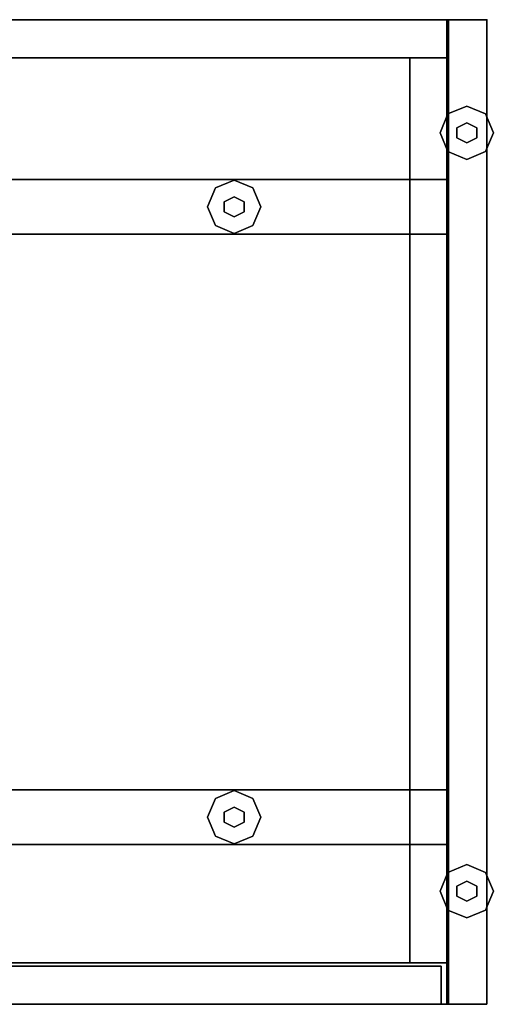
# Model space of a CAD drawing. Extents: x -0.1 to 37.6, y -18.5 to 0.
# Drawn here: x 28.7 to 37.6, y -18.5 to 0 of the extents above; entities that cross this region are included whole.
import ezdxf

# ---------------------------------------------------------------- set-up
doc = ezdxf.new("R2010")
doc.units = 0
doc.header["$MEASUREMENT"] = 0
for name, color, linetype in [('STORAGE-BLACK', 4, 'CONTINUOUS'), ('STORAGE-METALWB', 4, 'CONTINUOUS'), ('STORAGE-WOOD_H_WB', 4, 'CONTINUOUS'), ('STORAGE-WOOD_V_WB', 4, 'CONTINUOUS')]:
    doc.layers.add(name, color=color, linetype=linetype)

msp = doc.modelspace()

# ---------------------------------------------------------------- linework, layer by layer
at = {"layer": 'STORAGE-BLACK'}
for points in [[(37.094, -1.625), (37.094, -1.625, 0.25), (36.74, -1.771, 0.25), (36.74, -1.771)], [(37.447, -1.771), (37.447, -1.771, 0.25), (37.094, -1.625, 0.25), (37.094, -1.625)], [(36.74, -1.771), (36.74, -1.771, 0.25), (36.594, -2.125, 0.25), (36.594, -2.125)], [(37.594, -2.125), (37.594, -2.125, 0.25), (37.447, -1.771, 0.25), (37.447, -1.771)], [(37.094, -1.938, 0.25), (37.094, -1.938, 0.375), (36.906, -2.031, 0.375), (36.906, -2.031, 0.25)], [(36.906, -2.031, 0.25), (36.906, -2.031, 0.375), (36.906, -2.219, 0.375), (36.906, -2.219, 0.25)], [(37.281, -2.031, 0.25), (37.281, -2.031, 0.375), (37.094, -1.938, 0.375), (37.094, -1.938, 0.25)], [(37.281, -2.219, 0.25), (37.281, -2.219, 0.375), (37.281, -2.031, 0.375), (37.281, -2.031, 0.25)], [(36.594, -2.125), (36.594, -2.125, 0.25), (36.74, -2.479, 0.25), (36.74, -2.479)], [(36.906, -2.219, 0.25), (36.906, -2.219, 0.375), (37.094, -2.312, 0.375), (37.094, -2.312, 0.25)], [(37.094, -2.312, 0.25), (37.094, -2.312, 0.375), (37.281, -2.219, 0.375), (37.281, -2.219, 0.25)], [(37.447, -2.479), (37.447, -2.479, 0.25), (37.594, -2.125, 0.25), (37.594, -2.125)], [(36.74, -2.479), (36.74, -2.479, 0.25), (37.094, -2.625, 0.25), (37.094, -2.625)], [(37.094, -2.625), (37.094, -2.625, 0.25), (37.447, -2.479, 0.25), (37.447, -2.479)], [(32.719, -3.016), (32.719, -3.016, 0.25), (32.365, -3.162, 0.25), (32.365, -3.162)], [(33.072, -3.162), (33.072, -3.162, 0.25), (32.719, -3.016, 0.25), (32.719, -3.016)], [(32.365, -3.162), (32.365, -3.162, 0.25), (32.219, -3.516, 0.25), (32.219, -3.516)], [(32.719, -3.328, 0.25), (32.719, -3.328, 0.375), (32.531, -3.422, 0.375), (32.531, -3.422, 0.25)], [(32.906, -3.422, 0.25), (32.906, -3.422, 0.375), (32.719, -3.328, 0.375), (32.719, -3.328, 0.25)], [(33.219, -3.516), (33.219, -3.516, 0.25), (33.072, -3.162, 0.25), (33.072, -3.162)], [(32.531, -3.422, 0.25), (32.531, -3.422, 0.375), (32.531, -3.609, 0.375), (32.531, -3.609, 0.25)], [(32.906, -3.609, 0.25), (32.906, -3.609, 0.375), (32.906, -3.422, 0.375), (32.906, -3.422, 0.25)], [(32.219, -3.516), (32.219, -3.516, 0.25), (32.365, -3.869, 0.25), (32.365, -3.869)], [(32.531, -3.609, 0.25), (32.531, -3.609, 0.375), (32.719, -3.703, 0.375), (32.719, -3.703, 0.25)], [(32.719, -3.703, 0.25), (32.719, -3.703, 0.375), (32.906, -3.609, 0.375), (32.906, -3.609, 0.25)], [(33.072, -3.869), (33.072, -3.869, 0.25), (33.219, -3.516, 0.25), (33.219, -3.516)], [(32.365, -3.869), (32.365, -3.869, 0.25), (32.719, -4.016, 0.25), (32.719, -4.016)], [(32.719, -4.016), (32.719, -4.016, 0.25), (33.072, -3.869, 0.25), (33.072, -3.869)], [(32.719, -14.484), (32.719, -14.484, 0.25), (32.365, -14.631, 0.25), (32.365, -14.631)], [(33.072, -14.631), (33.072, -14.631, 0.25), (32.719, -14.484, 0.25), (32.719, -14.484)], [(32.365, -14.631), (32.365, -14.631, 0.25), (32.219, -14.984, 0.25), (32.219, -14.984)], [(32.719, -14.797, 0.25), (32.719, -14.797, 0.375), (32.531, -14.891, 0.375), (32.531, -14.891, 0.25)], [(32.906, -14.891, 0.25), (32.906, -14.891, 0.375), (32.719, -14.797, 0.375), (32.719, -14.797, 0.25)], [(33.219, -14.984), (33.219, -14.984, 0.25), (33.072, -14.631, 0.25), (33.072, -14.631)], [(32.219, -14.984), (32.219, -14.984, 0.25), (32.365, -15.338, 0.25), (32.365, -15.338)], [(32.531, -14.891, 0.25), (32.531, -14.891, 0.375), (32.531, -15.078, 0.375), (32.531, -15.078, 0.25)], [(32.906, -15.078, 0.25), (32.906, -15.078, 0.375), (32.906, -14.891, 0.375), (32.906, -14.891, 0.25)], [(33.072, -15.338), (33.072, -15.338, 0.25), (33.219, -14.984, 0.25), (33.219, -14.984)], [(32.531, -15.078, 0.25), (32.531, -15.078, 0.375), (32.719, -15.172, 0.375), (32.719, -15.172, 0.25)], [(32.719, -15.172, 0.25), (32.719, -15.172, 0.375), (32.906, -15.078, 0.375), (32.906, -15.078, 0.25)], [(32.365, -15.338), (32.365, -15.338, 0.25), (32.719, -15.484, 0.25), (32.719, -15.484)], [(32.719, -15.484), (32.719, -15.484, 0.25), (33.072, -15.338, 0.25), (33.072, -15.338)], [(37.094, -15.875), (37.094, -15.875, 0.25), (36.74, -16.021, 0.25), (36.74, -16.021)], [(37.447, -16.021), (37.447, -16.021, 0.25), (37.094, -15.875, 0.25), (37.094, -15.875)], [(36.74, -16.021), (36.74, -16.021, 0.25), (36.594, -16.375, 0.25), (36.594, -16.375)], [(37.594, -16.375), (37.594, -16.375, 0.25), (37.447, -16.021, 0.25), (37.447, -16.021)], [(37.094, -16.188, 0.25), (37.094, -16.188, 0.375), (36.906, -16.281, 0.375), (36.906, -16.281, 0.25)], [(37.281, -16.281, 0.25), (37.281, -16.281, 0.375), (37.094, -16.188, 0.375), (37.094, -16.188, 0.25)], [(36.594, -16.375), (36.594, -16.375, 0.25), (36.74, -16.729, 0.25), (36.74, -16.729)], [(36.906, -16.281, 0.25), (36.906, -16.281, 0.375), (36.906, -16.469, 0.375), (36.906, -16.469, 0.25)], [(37.281, -16.469, 0.25), (37.281, -16.469, 0.375), (37.281, -16.281, 0.375), (37.281, -16.281, 0.25)], [(37.447, -16.729), (37.447, -16.729, 0.25), (37.594, -16.375, 0.25), (37.594, -16.375)], [(36.906, -16.469, 0.25), (36.906, -16.469, 0.375), (37.094, -16.562, 0.375), (37.094, -16.562, 0.25)], [(37.094, -16.562, 0.25), (37.094, -16.562, 0.375), (37.281, -16.469, 0.375), (37.281, -16.469, 0.25)], [(36.74, -16.729), (36.74, -16.729, 0.25), (37.094, -16.875, 0.25), (37.094, -16.875)], [(37.094, -16.875), (37.094, -16.875, 0.25), (37.447, -16.729, 0.25), (37.447, -16.729)]]:
    msp.add_3dface(points, dxfattribs=at)
for points, invisible_edges in [([(36.74, -1.771), (37.094, -1.625), (37.447, -1.771), (36.74, -1.771)], 12), ([(36.74, -1.771, 0.25), (37.094, -1.625, 0.25), (37.447, -1.771, 0.25), (36.74, -1.771, 0.25)], 12), ([(36.74, -2.479), (36.594, -2.125), (36.74, -1.771), (36.74, -2.479)], 12), ([(36.74, -2.479, 0.25), (36.594, -2.125, 0.25), (36.74, -1.771, 0.25), (36.74, -2.479, 0.25)], 12), ([(37.447, -1.771), (37.594, -2.125), (37.447, -2.479), (37.447, -1.771)], 12), ([(37.447, -1.771, 0.25), (37.594, -2.125, 0.25), (37.447, -2.479, 0.25), (37.447, -1.771, 0.25)], 12), ([(37.094, -1.938, 0.25), (36.906, -2.219, 0.25), (37.094, -2.312, 0.25), (37.094, -1.938, 0.25)], 13), ([(37.094, -1.938, 0.25), (36.906, -2.031, 0.25), (36.906, -2.219, 0.25), (37.094, -1.938, 0.25)], 12), ([(37.094, -1.938, 0.375), (36.906, -2.219, 0.375), (37.094, -2.312, 0.375), (37.094, -1.938, 0.375)], 13), ([(37.094, -1.938, 0.375), (36.906, -2.031, 0.375), (36.906, -2.219, 0.375), (37.094, -1.938, 0.375)], 12), ([(37.094, -1.938, 0.25), (37.094, -2.312, 0.25), (37.281, -2.031, 0.25), (37.094, -1.938, 0.25)], 11), ([(37.094, -1.938, 0.375), (37.094, -2.312, 0.375), (37.281, -2.031, 0.375), (37.094, -1.938, 0.375)], 11), ([(37.094, -2.312, 0.25), (37.281, -2.219, 0.25), (37.281, -2.031, 0.25), (37.094, -2.312, 0.25)], 12), ([(37.094, -2.312, 0.375), (37.281, -2.219, 0.375), (37.281, -2.031, 0.375), (37.094, -2.312, 0.375)], 12), ([(37.447, -2.479), (37.094, -2.625), (36.74, -2.479), (37.447, -2.479)], 12), ([(37.447, -2.479, 0.25), (37.094, -2.625, 0.25), (36.74, -2.479, 0.25), (37.447, -2.479, 0.25)], 12), ([(32.365, -3.162), (32.719, -3.016), (33.072, -3.162), (32.365, -3.162)], 12), ([(32.365, -3.162, 0.25), (32.719, -3.016, 0.25), (33.072, -3.162, 0.25), (32.365, -3.162, 0.25)], 12), ([(32.365, -3.869), (32.219, -3.516), (32.365, -3.162), (32.365, -3.869)], 12), ([(32.365, -3.869, 0.25), (32.219, -3.516, 0.25), (32.365, -3.162, 0.25), (32.365, -3.869, 0.25)], 12), ([(32.719, -3.328, 0.25), (32.531, -3.609, 0.25), (32.719, -3.703, 0.25), (32.719, -3.328, 0.25)], 13), ([(32.719, -3.328, 0.25), (32.531, -3.422, 0.25), (32.531, -3.609, 0.25), (32.719, -3.328, 0.25)], 12), ([(32.719, -3.328, 0.375), (32.531, -3.609, 0.375), (32.719, -3.703, 0.375), (32.719, -3.328, 0.375)], 13), ([(32.719, -3.328, 0.375), (32.531, -3.422, 0.375), (32.531, -3.609, 0.375), (32.719, -3.328, 0.375)], 12), ([(32.719, -3.328, 0.25), (32.719, -3.703, 0.25), (32.906, -3.422, 0.25), (32.719, -3.328, 0.25)], 11), ([(32.719, -3.328, 0.375), (32.719, -3.703, 0.375), (32.906, -3.422, 0.375), (32.719, -3.328, 0.375)], 11), ([(33.072, -3.162), (33.219, -3.516), (33.072, -3.869), (33.072, -3.162)], 12), ([(33.072, -3.162, 0.25), (33.219, -3.516, 0.25), (33.072, -3.869, 0.25), (33.072, -3.162, 0.25)], 12), ([(32.719, -3.703, 0.25), (32.906, -3.609, 0.25), (32.906, -3.422, 0.25), (32.719, -3.703, 0.25)], 12), ([(32.719, -3.703, 0.375), (32.906, -3.609, 0.375), (32.906, -3.422, 0.375), (32.719, -3.703, 0.375)], 12), ([(33.072, -3.869), (32.719, -4.016), (32.365, -3.869), (33.072, -3.869)], 12), ([(33.072, -3.869, 0.25), (32.719, -4.016, 0.25), (32.365, -3.869, 0.25), (33.072, -3.869, 0.25)], 12), ([(32.365, -14.631), (32.719, -14.484), (33.072, -14.631), (32.365, -14.631)], 12), ([(32.365, -14.631, 0.25), (32.719, -14.484, 0.25), (33.072, -14.631, 0.25), (32.365, -14.631, 0.25)], 12), ([(32.365, -15.338), (32.219, -14.984), (32.365, -14.631), (32.365, -15.338)], 12), ([(32.365, -15.338, 0.25), (32.219, -14.984, 0.25), (32.365, -14.631, 0.25), (32.365, -15.338, 0.25)], 12), ([(32.719, -14.797, 0.25), (32.531, -15.078, 0.25), (32.719, -15.172, 0.25), (32.719, -14.797, 0.25)], 13), ([(32.719, -14.797, 0.25), (32.531, -14.891, 0.25), (32.531, -15.078, 0.25), (32.719, -14.797, 0.25)], 12), ([(32.719, -14.797, 0.375), (32.531, -15.078, 0.375), (32.719, -15.172, 0.375), (32.719, -14.797, 0.375)], 13), ([(32.719, -14.797, 0.375), (32.531, -14.891, 0.375), (32.531, -15.078, 0.375), (32.719, -14.797, 0.375)], 12), ([(32.719, -14.797, 0.25), (32.719, -15.172, 0.25), (32.906, -14.891, 0.25), (32.719, -14.797, 0.25)], 11), ([(32.719, -14.797, 0.375), (32.719, -15.172, 0.375), (32.906, -14.891, 0.375), (32.719, -14.797, 0.375)], 11), ([(33.072, -14.631), (33.219, -14.984), (33.072, -15.338), (33.072, -14.631)], 12), ([(33.072, -14.631, 0.25), (33.219, -14.984, 0.25), (33.072, -15.338, 0.25), (33.072, -14.631, 0.25)], 12), ([(32.719, -15.172, 0.25), (32.906, -15.078, 0.25), (32.906, -14.891, 0.25), (32.719, -15.172, 0.25)], 12), ([(32.719, -15.172, 0.375), (32.906, -15.078, 0.375), (32.906, -14.891, 0.375), (32.719, -15.172, 0.375)], 12), ([(33.072, -15.338), (32.719, -15.484), (32.365, -15.338), (33.072, -15.338)], 12), ([(33.072, -15.338, 0.25), (32.719, -15.484, 0.25), (32.365, -15.338, 0.25), (33.072, -15.338, 0.25)], 12), ([(36.74, -16.021), (37.094, -15.875), (37.447, -16.021), (36.74, -16.021)], 12), ([(36.74, -16.021, 0.25), (37.094, -15.875, 0.25), (37.447, -16.021, 0.25), (36.74, -16.021, 0.25)], 12), ([(36.74, -16.729), (36.594, -16.375), (36.74, -16.021), (36.74, -16.729)], 12), ([(36.74, -16.729, 0.25), (36.594, -16.375, 0.25), (36.74, -16.021, 0.25), (36.74, -16.729, 0.25)], 12), ([(37.447, -16.021), (37.594, -16.375), (37.447, -16.729), (37.447, -16.021)], 12), ([(37.447, -16.021, 0.25), (37.594, -16.375, 0.25), (37.447, -16.729, 0.25), (37.447, -16.021, 0.25)], 12), ([(37.094, -16.188, 0.25), (36.906, -16.469, 0.25), (37.094, -16.562, 0.25), (37.094, -16.188, 0.25)], 13), ([(37.094, -16.188, 0.25), (36.906, -16.281, 0.25), (36.906, -16.469, 0.25), (37.094, -16.188, 0.25)], 12), ([(37.094, -16.188, 0.375), (36.906, -16.469, 0.375), (37.094, -16.562, 0.375), (37.094, -16.188, 0.375)], 13), ([(37.094, -16.188, 0.375), (36.906, -16.281, 0.375), (36.906, -16.469, 0.375), (37.094, -16.188, 0.375)], 12), ([(37.094, -16.188, 0.25), (37.094, -16.562, 0.25), (37.281, -16.281, 0.25), (37.094, -16.188, 0.25)], 11), ([(37.094, -16.188, 0.375), (37.094, -16.562, 0.375), (37.281, -16.281, 0.375), (37.094, -16.188, 0.375)], 11), ([(37.094, -16.562, 0.25), (37.281, -16.469, 0.25), (37.281, -16.281, 0.25), (37.094, -16.562, 0.25)], 12), ([(37.094, -16.562, 0.375), (37.281, -16.469, 0.375), (37.281, -16.281, 0.375), (37.094, -16.562, 0.375)], 12), ([(37.447, -16.729), (37.094, -16.875), (36.74, -16.729), (37.447, -16.729)], 12), ([(37.447, -16.729, 0.25), (37.094, -16.875, 0.25), (36.74, -16.729, 0.25), (37.447, -16.729, 0.25)], 12)]:
    msp.add_3dface(points, dxfattribs=dict(at, invisible_edges=invisible_edges))
at = {"layer": 'STORAGE-METALWB'}
for points in [[(36.719, 0, 0.375), (36.719, 0, 3.375), (37.469, 0, 3.375), (37.469, 0, 0.375)], [(36.719, -18.5, 0.375), (36.719, -18.5, 3.375), (36.719, 0, 3.375), (36.719, 0, 0.375)], [(36.719, 0, 0.375), (37.469, 0, 0.375), (37.469, -18.5, 0.375), (36.719, -18.5, 0.375)], [(36.719, 0, 3.375), (37.469, 0, 3.375), (37.469, -18.5, 3.375), (36.719, -18.5, 3.375)], [(37.469, 0, 0.375), (37.469, 0, 3.375), (37.469, -18.5, 3.375), (37.469, -18.5, 0.375)], [(37.469, -18.5, 0.375), (37.469, -18.5, 3.375), (36.719, -18.5, 3.375), (36.719, -18.5, 0.375)]]:
    msp.add_3dface(points, dxfattribs=at)
at = {"layer": 'STORAGE-WOOD_H_WB'}
for points in [[(0, 0, 26.25), (37.469, 0, 26.25), (37.469, -18.5, 26.25), (0, -18.5, 26.25)], [(0, 0, 26.969), (37.469, 0, 26.969), (37.469, -18.5, 26.969), (0, -18.5, 26.969)], [(0, 0, 26.25), (0, 0, 26.969), (37.469, 0, 26.969), (37.469, 0, 26.25)], [(37.469, 0, 26.25), (37.469, 0, 26.969), (37.469, -18.5, 26.969), (37.469, -18.5, 26.25)], [(19.458, -0.719, 3.375), (36.021, -0.719, 3.375), (36.021, -17.719, 3.375), (19.458, -17.719, 3.375)], [(19.458, -0.719, 4.125), (36.021, -0.719, 4.125), (36.021, -17.719, 4.125), (19.458, -17.719, 4.125)], [(19.458, -0.719, 3.375), (19.458, -0.719, 4.125), (36.021, -0.719, 4.125), (36.021, -0.719, 3.375)], [(19.458, -0.719, 25.5), (36.021, -0.719, 25.5), (36.021, -17.719, 25.5), (19.458, -17.719, 25.5)], [(19.458, -0.719, 26.25), (36.021, -0.719, 26.25), (36.021, -17.719, 26.25), (19.458, -17.719, 26.25)], [(19.458, -0.719, 25.5), (19.458, -0.719, 26.25), (36.021, -0.719, 26.25), (36.021, -0.719, 25.5)], [(36.021, -0.719, 3.375), (36.021, -0.719, 4.125), (36.021, -17.719, 4.125), (36.021, -17.719, 3.375)], [(36.021, -0.719, 25.5), (36.021, -0.719, 26.25), (36.021, -17.719, 26.25), (36.021, -17.719, 25.5)], [(0.75, -3, 0.375), (0.75, -3, 3.375), (36.719, -3, 3.375), (36.719, -3, 0.375)], [(0.75, -3, 0.375), (36.719, -3, 0.375), (36.719, -4.031, 0.375), (0.75, -4.031, 0.375)], [(0.75, -3, 3.375), (36.719, -3, 3.375), (36.719, -4.031, 3.375), (0.75, -4.031, 3.375)], [(36.719, -3, 0.375), (36.719, -3, 3.375), (36.719, -4.031, 3.375), (36.719, -4.031, 0.375)], [(36.719, -4.031, 0.375), (36.719, -4.031, 3.375), (0.75, -4.031, 3.375), (0.75, -4.031, 0.375)], [(0.75, -14.469, 0.375), (0.75, -14.469, 3.375), (36.719, -14.469, 3.375), (36.719, -14.469, 0.375)], [(0.75, -14.469, 0.375), (36.719, -14.469, 0.375), (36.719, -15.5, 0.375), (0.75, -15.5, 0.375)], [(0.75, -14.469, 3.375), (36.719, -14.469, 3.375), (36.719, -15.5, 3.375), (0.75, -15.5, 3.375)], [(36.719, -14.469, 0.375), (36.719, -14.469, 3.375), (36.719, -15.5, 3.375), (36.719, -15.5, 0.375)], [(36.719, -15.5, 0.375), (36.719, -15.5, 3.375), (0.75, -15.5, 3.375), (0.75, -15.5, 0.375)], [(36.021, -17.719, 3.375), (36.021, -17.719, 4.125), (19.458, -17.719, 4.125), (19.458, -17.719, 3.375)], [(36.021, -17.719, 25.5), (36.021, -17.719, 26.25), (19.458, -17.719, 26.25), (19.458, -17.719, 25.5)], [(37.469, -18.5, 26.25), (37.469, -18.5, 26.969), (0, -18.5, 26.969), (0, -18.5, 26.25)]]:
    msp.add_3dface(points, dxfattribs=at)
at = {"layer": 'STORAGE-WOOD_V_WB'}
msp.add_point((37.469, 0), dxfattribs=at)
for points in [[(18.74, 0, 3.375), (18.74, 0, 26.25), (36.74, 0, 26.25), (36.74, 0, 3.375)], [(18.74, 0, 3.375), (36.74, 0, 3.375), (36.74, -0.719, 3.375), (18.74, -0.719, 3.375)], [(18.74, 0, 26.25), (36.74, 0, 26.25), (36.74, -0.719, 26.25), (18.74, -0.719, 26.25)], [(36.74, 0, 3.375), (36.74, 0, 26.25), (36.74, -0.719, 26.25), (36.74, -0.719, 3.375)], [(36.75, 0, 3.375), (36.75, 0, 26.25), (37.469, 0, 26.25), (37.469, 0, 3.375)], [(36.75, -18.5, 3.375), (36.75, -18.5, 26.25), (36.75, 0, 26.25), (36.75, 0, 3.375)], [(36.75, 0, 3.375), (37.469, 0, 3.375), (37.469, -18.5, 3.375), (36.75, -18.5, 3.375)], [(36.75, 0, 26.25), (37.469, 0, 26.25), (37.469, -18.5, 26.25), (36.75, -18.5, 26.25)], [(37.469, 0, 3.375), (37.469, 0, 26.25), (37.469, -18.5, 26.25), (37.469, -18.5, 3.375)], [(36.74, -0.719, 3.375), (36.74, -0.719, 26.25), (18.74, -0.719, 26.25), (18.74, -0.719, 3.375)], [(36.021, -0.719, 3.375), (36.021, -0.719, 26.25), (36.74, -0.719, 26.25), (36.74, -0.719, 3.375)], [(36.021, -17.719, 3.375), (36.021, -17.719, 26.25), (36.021, -0.719, 26.25), (36.021, -0.719, 3.375)], [(36.021, -0.719, 3.375), (36.74, -0.719, 3.375), (36.74, -17.719, 3.375), (36.021, -17.719, 3.375)], [(36.021, -0.719, 26.25), (36.74, -0.719, 26.25), (36.74, -17.719, 26.25), (36.021, -17.719, 26.25)], [(36.74, -0.719, 3.375), (36.74, -0.719, 26.25), (36.74, -17.719, 26.25), (36.74, -17.719, 3.375)], [(36.74, -17.719, 3.375), (36.74, -17.719, 26.25), (36.021, -17.719, 26.25), (36.021, -17.719, 3.375)], [(18.865, -17.781, 15.688), (36.615, -17.781, 15.688), (36.615, -17.781, 3.438), (18.865, -17.781, 3.438)], [(36.615, -17.781, 3.438), (36.615, -18.5, 3.438), (18.865, -18.5, 3.438), (18.865, -17.781, 3.438)], [(18.865, -17.781, 26.188), (36.615, -17.781, 26.188), (36.615, -17.781, 21.062), (18.865, -17.781, 21.062)], [(18.865, -17.781, 20.938), (36.615, -17.781, 20.938), (36.615, -17.781, 15.812), (18.865, -17.781, 15.812)], [(36.615, -17.781, 15.812), (36.615, -18.5, 15.812), (18.865, -18.5, 15.812), (18.865, -17.781, 15.812)], [(18.865, -17.781, 15.688), (18.865, -18.5, 15.688), (36.615, -18.5, 15.688), (36.615, -17.781, 15.688)], [(36.615, -17.781, 21.062), (36.615, -18.5, 21.062), (18.865, -18.5, 21.062), (18.865, -17.781, 21.062)], [(18.865, -17.781, 20.938), (18.865, -18.5, 20.938), (36.615, -18.5, 20.938), (36.615, -17.781, 20.938)], [(18.865, -17.781, 26.188), (18.865, -18.5, 26.188), (36.615, -18.5, 26.188), (36.615, -17.781, 26.188)], [(36.615, -17.781, 15.688), (36.615, -18.5, 15.688), (36.615, -18.5, 3.438), (36.615, -17.781, 3.438)], [(36.615, -17.781, 26.188), (36.615, -18.5, 26.188), (36.615, -18.5, 21.062), (36.615, -17.781, 21.062)], [(36.615, -17.781, 20.938), (36.615, -18.5, 20.938), (36.615, -18.5, 15.812), (36.615, -17.781, 15.812)], [(18.865, -18.5, 15.688), (36.615, -18.5, 15.688), (36.615, -18.5, 3.438), (18.865, -18.5, 3.438)], [(18.865, -18.5, 26.188), (36.615, -18.5, 26.188), (36.615, -18.5, 21.062), (18.865, -18.5, 21.062)], [(18.865, -18.5, 20.938), (36.615, -18.5, 20.938), (36.615, -18.5, 15.812), (18.865, -18.5, 15.812)], [(37.469, -18.5, 3.375), (37.469, -18.5, 26.25), (36.75, -18.5, 26.25), (36.75, -18.5, 3.375)]]:
    msp.add_3dface(points, dxfattribs=at)

doc.saveas('drawing.dxf')
